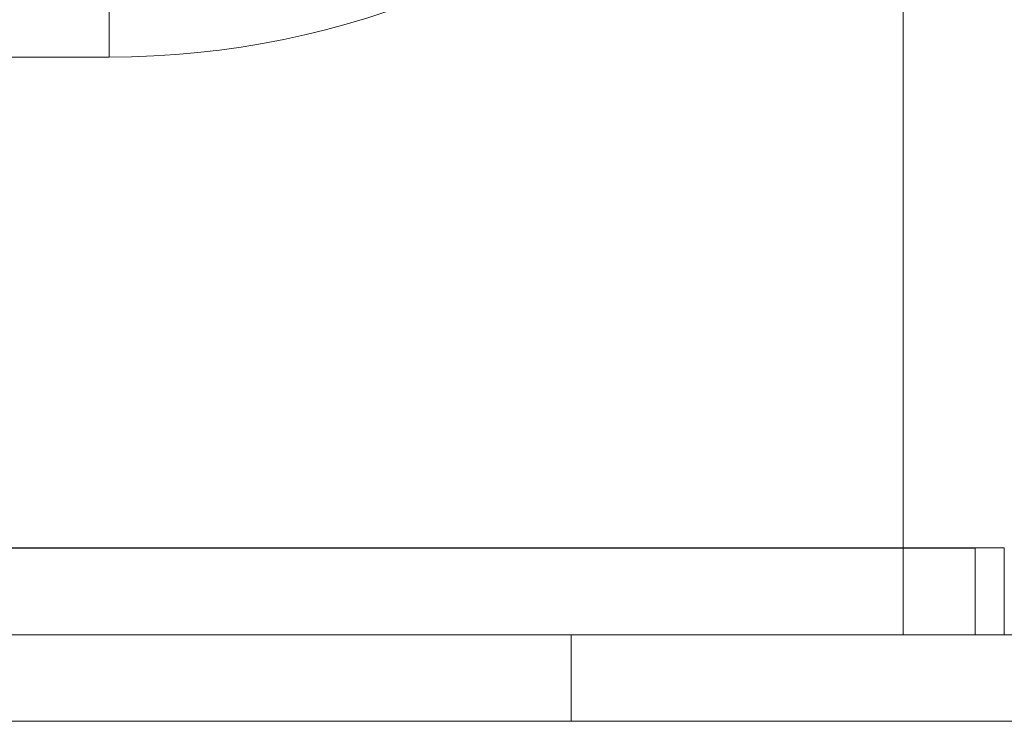
# Model space of a CAD drawing. Units: millimetres. Extents: x 470 to 882, y 3 to 283.
# Drawn here: x 835 to 836, y 177 to 178 of the extents above; entities that cross this region are included whole.
import ezdxf

# ---------------------------------------------------------------- set-up
doc = ezdxf.new("R2010")
doc.units = ezdxf.units.MM

msp = doc.modelspace()

# ---------------------------------------------------------------- linework, layer by layer
at = {"color": 8, "linetype": 'Continuous', "lineweight": 15}
msp.add_line((836.1131, 177.6009), (836.1131, 179.0011), dxfattribs=at)
msp.add_line((836.1131, 177.6009), (836.1131, 179.0011), dxfattribs=at)
msp.add_line((836.1131, 177.6009), (836.1131, 179.0011), dxfattribs=at)
msp.add_line((836.1131, 177.6009), (836.1131, 179.0011), dxfattribs=at)
at = {"color": 7, "linetype": 'Continuous', "lineweight": 15}
for p, q in [((835.0131, 178.2806), (835.0131, 178.7606)), ((835.0131, 178.2806), (835.0131, 178.7606)), ((835.0131, 178.2806), (835.0131, 178.7606)), ((835.0131, 178.2806), (835.0131, 178.7606)), ((811.0131, 178.2806), (835.0131, 178.2806)), ((834.1731, 177.6009), (836.1131, 177.6009)), ((834.1731, 177.6009), (836.1131, 177.6009)), ((834.1731, 177.6009), (836.1131, 177.6009)), ((834.1731, 177.6006), (836.1131, 177.6006)), ((834.1731, 177.6006), (836.1131, 177.6006)), ((834.1731, 177.6006), (836.1131, 177.6006)), ((836.0931, 177.6006), (836.0931, 177.6009)), ((836.0931, 177.6006), (836.0931, 177.6009)), ((836.0931, 177.6006), (836.0931, 177.6009)), ((836.1131, 177.6009), (836.2531, 177.6009)), ((836.1131, 177.6009), (836.2531, 177.6009)), ((836.1131, 177.6009), (836.2531, 177.6009)), ((836.1131, 177.6006), (836.1131, 177.4806)), ((836.1131, 177.6006), (836.2131, 177.6006)), ((836.1131, 177.6006), (836.1131, 177.4806)), ((836.1131, 177.6006), (836.2131, 177.6006)), ((836.1131, 177.6006), (836.1131, 177.4806)), ((836.1131, 177.6006), (836.2131, 177.6006)), ((836.2131, 177.6006), (836.2131, 177.4806)), ((836.2131, 177.6006), (836.2131, 177.4806)), ((836.2131, 177.6006), (836.2131, 177.4806)), ((836.2531, 177.6009), (836.2531, 177.4806)), ((833.9731, 177.4806), (835.6531, 177.4806)), ((834.1731, 177.4806), (836.1131, 177.4806)), ((834.1731, 177.4806), (836.1131, 177.4806)), ((835.6531, 177.3606), (835.6531, 177.4806)), ((835.6531, 177.4806), (836.6531, 177.4806)), ((836.1131, 177.4806), (836.2131, 177.4806)), ((836.1131, 177.4806), (836.2131, 177.4806)), ((833.9731, 177.3606), (835.6531, 177.3606)), ((835.6531, 177.3606), (836.6531, 177.3606))]:
    msp.add_line(p, q, dxfattribs=at)
msp.add_arc((835.0131, 179.4806), 1.2, 270, 0, dxfattribs=at)
msp.add_arc((835.0131, 179.4806), 1.2, 270, 0, dxfattribs=at)
msp.add_arc((835.0131, 179.4806), 1.2, 270, 0, dxfattribs=at)
msp.add_arc((835.0131, 179.4806), 1.2, 270, 0, dxfattribs=at)
msp.add_open_spline([(833.9731, 177.3606), (833.9824, 177.3606), (834.0119, 177.3606), (834.0782, 177.3606), (834.1654, 177.3606), (834.2583, 177.3606), (834.3623, 177.3606), (834.477, 177.3606), (834.6004, 177.3606), (834.7302, 177.3606), (834.8649, 177.3606), (835.0158, 177.3606), (835.182, 177.3606), (835.3596, 177.3606), (835.5327, 177.3606), (835.7022, 177.3606), (835.8686, 177.3606), (836.0171, 177.3606), (836.146, 177.3606), (836.2559, 177.3606), (836.3565, 177.3606), (836.4464, 177.3606), (836.5242, 177.3606), (836.5882, 177.3606), (836.6386, 177.3606), (836.6774, 177.3606), (836.7, 177.3606), (836.6993, 177.3606), (836.6991, 177.3606)], degree=3, knots=[0, 0, 0, 0, 0.021309, 0.067782, 0.104109, 0.140441, 0.17754, 0.214645, 0.251745, 0.28885, 0.325177, 0.361509, 0.407977, 0.453178, 0.497022, 0.540861, 0.586062, 0.632535, 0.668862, 0.705193, 0.742293, 0.779398, 0.816498, 0.853603, 0.889929, 0.926261, 0.972729, 1, 1, 1, 1], dxfattribs=at)

doc.saveas('drawing.dxf')
